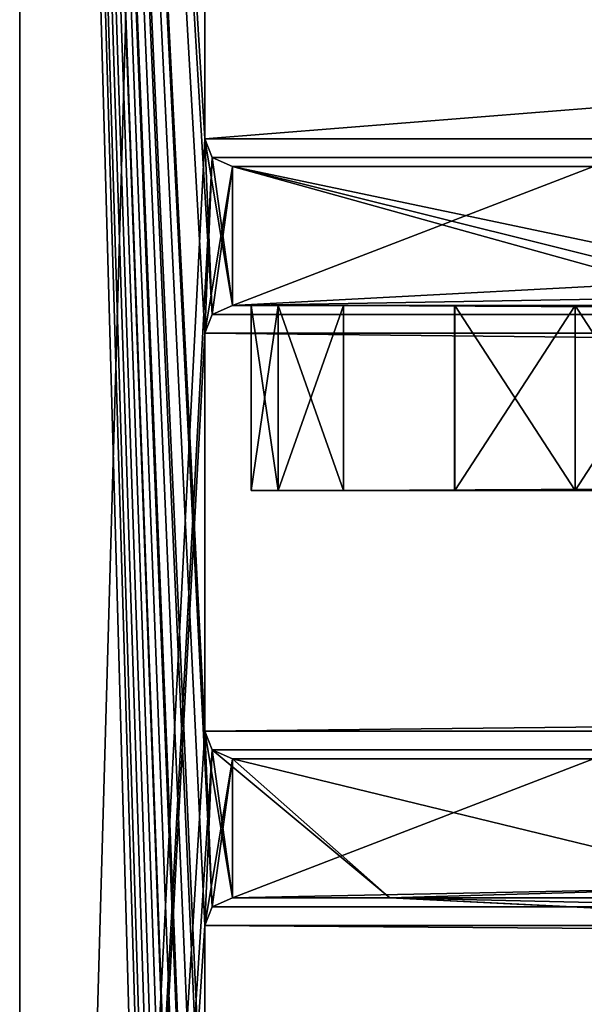
# Model space of a CAD drawing. Units: millimetres. Extents: x -200 to 200, y -31 to 54.
# Drawn here: x -200 to -194, y 11 to 22 of the extents above; entities that cross this region are included whole.
import ezdxf

# ---------------------------------------------------------------- set-up
doc = ezdxf.new("R2010")
doc.units = ezdxf.units.MM
doc.header["$LTSCALE"] = 101.851852
for name, color, linetype in [('101', 7, 'CONTINUOUS'), ('102', 7, 'CONTINUOUS'), ('103', 7, 'CONTINUOUS'), ('105', 7, 'CONTINUOUS'), ('107', 7, 'CONTINUOUS'), ('108', 7, 'CONTINUOUS'), ('109', 7, 'CONTINUOUS'), ('11', 7, 'CONTINUOUS'), ('110', 7, 'CONTINUOUS'), ('13', 7, 'CONTINUOUS'), ('14', 7, 'CONTINUOUS'), ('15', 7, 'CONTINUOUS'), ('16', 7, 'CONTINUOUS'), ('178', 7, 'CONTINUOUS'), ('179', 7, 'CONTINUOUS'), ('180', 7, 'CONTINUOUS'), ('181', 7, 'CONTINUOUS'), ('182', 7, 'CONTINUOUS'), ('188', 7, 'CONTINUOUS'), ('2', 7, 'CONTINUOUS'), ('284', 7, 'CONTINUOUS'), ('289', 7, 'CONTINUOUS'), ('290', 7, 'CONTINUOUS'), ('291', 7, 'CONTINUOUS'), ('295', 7, 'CONTINUOUS'), ('296', 7, 'CONTINUOUS'), ('297', 7, 'CONTINUOUS'), ('298', 7, 'CONTINUOUS'), ('366', 7, 'CONTINUOUS'), ('367', 7, 'CONTINUOUS'), ('368', 7, 'CONTINUOUS'), ('369', 7, 'CONTINUOUS'), ('370', 7, 'CONTINUOUS'), ('376', 7, 'CONTINUOUS'), ('377', 7, 'CONTINUOUS'), ('380', 7, 'CONTINUOUS'), ('381', 7, 'CONTINUOUS'), ('382', 7, 'CONTINUOUS'), ('383', 7, 'CONTINUOUS'), ('384', 7, 'CONTINUOUS'), ('389', 7, 'CONTINUOUS'), ('390', 7, 'CONTINUOUS'), ('391', 7, 'CONTINUOUS'), ('392', 7, 'CONTINUOUS'), ('396', 7, 'CONTINUOUS'), ('7', 7, 'CONTINUOUS'), ('8', 7, 'CONTINUOUS'), ('84', 7, 'CONTINUOUS'), ('85', 7, 'CONTINUOUS'), ('86', 7, 'CONTINUOUS'), ('87', 7, 'CONTINUOUS'), ('88', 7, 'CONTINUOUS'), ('9', 7, 'CONTINUOUS'), ('94', 7, 'CONTINUOUS')]:
    doc.layers.add(name, color=color, linetype=linetype)

msp = doc.modelspace()

# ---------------------------------------------------------------- linework, layer by layer
at = {"layer": '101', "linetype": 'CONTINUOUS'}
msp.add_3dface([(197.7, 20.5, 197.7), (-193.8, 20.5, 193.8), (-197.7, 20.5, 197.7), (197.7, 20.5, 197.7)], dxfattribs=at)
at = {"layer": '102', "linetype": 'CONTINUOUS'}
for points in [[(198, 20.8, 198), (197.922, 20.598, 197.922), (-198, 20.8, 198), (198, 20.8, 198)], [(197.922, 20.598, 197.922), (-197.922, 20.598, 197.922), (-198, 20.8, 198), (197.922, 20.598, 197.922)], [(197.922, 20.598, 197.922), (197.7, 20.5, 197.7), (-197.922, 20.598, 197.922), (197.922, 20.598, 197.922)], [(197.7, 20.5, 197.7), (-197.7, 20.5, 197.7), (-197.922, 20.598, 197.922), (197.7, 20.5, 197.7)]]:
    msp.add_3dface(points, dxfattribs=at)
at = {"layer": '103', "linetype": 'CONTINUOUS'}
for points in [[(198, 52.2, 198), (198, 20.8, 198), (-198, 20.8, 198), (198, 52.2, 198)], [(198, 52.2, 198), (-198, 20.8, 198), (-198, 52.2, 198), (198, 52.2, 198)]]:
    msp.add_3dface(points, dxfattribs=at)
at = {"layer": '105', "linetype": 'CONTINUOUS'}
for points in [[(-200, -18.2, 200), (-200, 53.7, 200), (-198, -18.2, 198), (-200, -18.2, 200)], [(-198, 18.7, 198), (-198, 14.4, 198), (-200, 53.7, 200), (-198, 18.7, 198)], [(-200, 53.7, 200), (-198, 14.4, 198), (-197.921, 12.503, 197.921), (-200, 53.7, 200)], [(-197.921, 18.903, 197.921), (-198, 18.7, 198), (-200, 53.7, 200), (-197.921, 18.903, 197.921)], [(-197.921, 18.903, 197.921), (-200, 53.7, 200), (-198, 20.8, 198), (-197.921, 18.903, 197.921)], [(-198, -18.2, 198), (-200, 53.7, 200), (-198, -14.4, 198), (-198, -18.2, 198)], [(-198, -14.4, 198), (-200, 53.7, 200), (-198, -12.3, 198), (-198, -14.4, 198)], [(-198, -12.3, 198), (-200, 53.7, 200), (-198, -9.4, 198), (-198, -12.3, 198)], [(-200, 53.7, 200), (-198, -6.8, 198), (-198, -9.4, 198), (-200, 53.7, 200)], [(-198, -6.8, 198), (-200, 53.7, 200), (-198, -4, 198), (-198, -6.8, 198)], [(-198, -4, 198), (-200, 53.7, 200), (-197.921, -3.797, 197.921), (-198, -4, 198)], [(-197.921, -3.797, 197.921), (-200, 53.7, 200), (-198, -1.4, 198), (-197.921, -3.797, 197.921)], [(-198, -1.4, 198), (-200, 53.7, 200), (-198, 1.4, 198), (-198, -1.4, 198)], [(-198, 1.4, 198), (-200, 53.7, 200), (-197.921, 1.603, 197.921), (-198, 1.4, 198)], [(-197.921, 1.603, 197.921), (-200, 53.7, 200), (-198, 4, 198), (-197.921, 1.603, 197.921)], [(-198, 4, 198), (-200, 53.7, 200), (-198, 6.8, 198), (-198, 4, 198)], [(-198, 6.8, 198), (-200, 53.7, 200), (-197.921, 7.003, 197.921), (-198, 6.8, 198)], [(-197.921, 7.003, 197.921), (-200, 53.7, 200), (-198, 9.4, 198), (-197.921, 7.003, 197.921)], [(-198, 9.4, 198), (-200, 53.7, 200), (-198, 12.3, 198), (-198, 9.4, 198)], [(-198, 12.3, 198), (-200, 53.7, 200), (-197.921, 12.503, 197.921), (-198, 12.3, 198)], [(-198, 20.8, 198), (-200, 53.7, 200), (-198, 52.2, 198), (-198, 20.8, 198)], [(-197.7, 19, 197.7), (-197.921, 18.903, 197.921), (-198, 20.8, 198), (-197.7, 19, 197.7)], [(-197.922, 20.598, 197.922), (-197.7, 19, 197.7), (-198, 20.8, 198), (-197.922, 20.598, 197.922)], [(-197.7, 20.5, 197.7), (-197.7, 19, 197.7), (-197.922, 20.598, 197.922), (-197.7, 20.5, 197.7)], [(-192.3, 19, 192.3), (-197.7, 19, 197.7), (-197.7, 20.5, 197.7), (-192.3, 19, 192.3)], [(-192.078, 19.098, 192.078), (-192.3, 19, 192.3), (-197.7, 20.5, 197.7), (-192.078, 19.098, 192.078)], [(-192, 19.3, 192), (-192.078, 19.098, 192.078), (-197.7, 20.5, 197.7), (-192, 19.3, 192)], [(-193.8, 20.5, 193.8), (-192, 19.3, 192), (-197.7, 20.5, 197.7), (-193.8, 20.5, 193.8)], [(-198, 14.4, 198), (-197.922, 14.198, 197.922), (-197.7, 12.6, 197.7), (-198, 14.4, 198)], [(-197.921, 12.503, 197.921), (-198, 14.4, 198), (-197.7, 12.6, 197.7), (-197.921, 12.503, 197.921)], [(-197.922, 14.198, 197.922), (-197.7, 14.1, 197.7), (-196, 12.6, 196), (-197.922, 14.198, 197.922)], [(-197.7, 12.6, 197.7), (-197.922, 14.198, 197.922), (-196, 12.6, 196), (-197.7, 12.6, 197.7)], [(-193.8, 14.1, 193.8), (-192, 12.715, 192), (-197.7, 14.1, 197.7), (-193.8, 14.1, 193.8)], [(-197.7, 14.1, 197.7), (-192, 12.715, 192), (-196, 12.6, 196), (-197.7, 14.1, 197.7)], [(-192, 12.715, 192), (-192.082, 12.509, 192.082), (-196, 12.6, 196), (-192, 12.715, 192)], [(-192.082, 12.509, 192.082), (-192.315, 12.416, 192.315), (-196, 12.6, 196), (-192.082, 12.509, 192.082)]]:
    msp.add_3dface(points, dxfattribs=at)
at = {"layer": '107', "linetype": 'CONTINUOUS'}
for points in [[(192.315, 12.416, 192.315), (196, 12.6, 196), (-196, 12.6, 196), (192.315, 12.416, 192.315)], [(-192.315, 12.416, 192.315), (192.315, 12.416, 192.315), (-196, 12.6, 196), (-192.315, 12.416, 192.315)]]:
    msp.add_3dface(points, dxfattribs=at)
at = {"layer": '108', "linetype": 'CONTINUOUS'}
for points in [[(196, 12.6, 196), (197.7, 12.6, 197.7), (-197.7, 12.6, 197.7), (196, 12.6, 196)], [(196, 12.6, 196), (-197.7, 12.6, 197.7), (-196, 12.6, 196), (196, 12.6, 196)]]:
    msp.add_3dface(points, dxfattribs=at)
at = {"layer": '109', "linetype": 'CONTINUOUS'}
for points in [[(197.922, 12.502, 197.922), (-197.921, 12.503, 197.921), (-197.7, 12.6, 197.7), (197.922, 12.502, 197.922)], [(197.7, 12.6, 197.7), (197.922, 12.502, 197.922), (-197.7, 12.6, 197.7), (197.7, 12.6, 197.7)], [(198, 12.3, 198), (-198, 12.3, 198), (-197.921, 12.503, 197.921), (198, 12.3, 198)], [(197.922, 12.502, 197.922), (198, 12.3, 198), (-197.921, 12.503, 197.921), (197.922, 12.502, 197.922)]]:
    msp.add_3dface(points, dxfattribs=at)
at = {"layer": '11', "linetype": 'CONTINUOUS'}
for points in [[(-200, -18.2, -200), (-200, 53.7, -200), (-198, -18.2, -198), (-200, -18.2, -200)], [(-198, 18.7, -198), (-198, 14.4, -198), (-200, 53.7, -200), (-198, 18.7, -198)], [(-200, 53.7, -200), (-198, 14.4, -198), (-197.921, 12.503, -197.921), (-200, 53.7, -200)], [(-197.921, 18.903, -197.921), (-198, 18.7, -198), (-200, 53.7, -200), (-197.921, 18.903, -197.921)], [(-197.921, 18.903, -197.921), (-200, 53.7, -200), (-198, 20.8, -198), (-197.921, 18.903, -197.921)], [(-198, -18.2, -198), (-200, 53.7, -200), (-198, -14.4, -198), (-198, -18.2, -198)], [(-198, -14.4, -198), (-200, 53.7, -200), (-198, -12.3, -198), (-198, -14.4, -198)], [(-198, -12.3, -198), (-200, 53.7, -200), (-198, -9.4, -198), (-198, -12.3, -198)], [(-200, 53.7, -200), (-198, -6.8, -198), (-198, -9.4, -198), (-200, 53.7, -200)], [(-198, -6.8, -198), (-200, 53.7, -200), (-198, -4, -198), (-198, -6.8, -198)], [(-198, -4, -198), (-200, 53.7, -200), (-197.921, -3.797, -197.921), (-198, -4, -198)], [(-197.921, -3.797, -197.921), (-200, 53.7, -200), (-198, -1.4, -198), (-197.921, -3.797, -197.921)], [(-198, -1.4, -198), (-200, 53.7, -200), (-198, 1.4, -198), (-198, -1.4, -198)], [(-198, 1.4, -198), (-200, 53.7, -200), (-197.921, 1.603, -197.921), (-198, 1.4, -198)], [(-197.921, 1.603, -197.921), (-200, 53.7, -200), (-198, 4, -198), (-197.921, 1.603, -197.921)], [(-198, 4, -198), (-200, 53.7, -200), (-198, 6.8, -198), (-198, 4, -198)], [(-198, 6.8, -198), (-200, 53.7, -200), (-197.921, 7.003, -197.921), (-198, 6.8, -198)], [(-197.921, 7.003, -197.921), (-200, 53.7, -200), (-198, 9.4, -198), (-197.921, 7.003, -197.921)], [(-198, 9.4, -198), (-200, 53.7, -200), (-198, 12.3, -198), (-198, 9.4, -198)], [(-198, 12.3, -198), (-200, 53.7, -200), (-197.921, 12.503, -197.921), (-198, 12.3, -198)], [(-198, 20.8, -198), (-200, 53.7, -200), (-198, 52.2, -198), (-198, 20.8, -198)], [(-197.7, 19, -197.7), (-197.921, 18.903, -197.921), (-198, 20.8, -198), (-197.7, 19, -197.7)], [(-197.922, 20.598, -197.922), (-197.7, 19, -197.7), (-198, 20.8, -198), (-197.922, 20.598, -197.922)], [(-197.7, 20.5, -197.7), (-197.7, 19, -197.7), (-197.922, 20.598, -197.922), (-197.7, 20.5, -197.7)], [(-192.3, 19, -192.3), (-197.7, 19, -197.7), (-197.7, 20.5, -197.7), (-192.3, 19, -192.3)], [(-192.078, 19.098, -192.078), (-192.3, 19, -192.3), (-197.7, 20.5, -197.7), (-192.078, 19.098, -192.078)], [(-192, 19.3, -192), (-192.078, 19.098, -192.078), (-197.7, 20.5, -197.7), (-192, 19.3, -192)], [(-193.8, 20.5, -193.8), (-192, 19.3, -192), (-197.7, 20.5, -197.7), (-193.8, 20.5, -193.8)], [(-198, 14.4, -198), (-197.922, 14.198, -197.922), (-197.7, 12.6, -197.7), (-198, 14.4, -198)], [(-197.921, 12.503, -197.921), (-198, 14.4, -198), (-197.7, 12.6, -197.7), (-197.921, 12.503, -197.921)], [(-197.922, 14.198, -197.922), (-197.7, 14.1, -197.7), (-196, 12.6, -196), (-197.922, 14.198, -197.922)], [(-197.7, 12.6, -197.7), (-197.922, 14.198, -197.922), (-196, 12.6, -196), (-197.7, 12.6, -197.7)], [(-193.8, 14.1, -193.8), (-192, 12.715, -192), (-197.7, 14.1, -197.7), (-193.8, 14.1, -193.8)], [(-197.7, 14.1, -197.7), (-192, 12.715, -192), (-196, 12.6, -196), (-197.7, 14.1, -197.7)], [(-192, 12.715, -192), (-192.082, 12.509, -192.082), (-196, 12.6, -196), (-192, 12.715, -192)], [(-192.082, 12.509, -192.082), (-192.315, 12.416, -192.315), (-196, 12.6, -196), (-192.082, 12.509, -192.082)]]:
    msp.add_3dface(points, dxfattribs=at)
at = {"layer": '110', "linetype": 'CONTINUOUS'}
for points in [[(198, 12.3, 198), (198, 9.4, 198), (-198, 9.4, 198), (198, 12.3, 198)], [(198, 12.3, 198), (-198, 9.4, 198), (-198, 12.3, 198), (198, 12.3, 198)]]:
    msp.add_3dface(points, dxfattribs=at)
at = {"layer": '13', "linetype": 'CONTINUOUS'}
for points in [[(-192.315, 12.416, 192.315), (-196, 12.6, 196), (-196, 12.6, -196), (-192.315, 12.416, 192.315)], [(-192.315, 12.416, -192.315), (-192.315, 12.416, 192.315), (-196, 12.6, -196), (-192.315, 12.416, -192.315)]]:
    msp.add_3dface(points, dxfattribs=at)
at = {"layer": '14', "linetype": 'CONTINUOUS'}
for points in [[(-196, 12.6, 196), (-197.7, 12.6, 197.7), (-197.7, 12.6, -197.7), (-196, 12.6, 196)], [(-196, 12.6, 196), (-197.7, 12.6, -197.7), (-196, 12.6, -196), (-196, 12.6, 196)]]:
    msp.add_3dface(points, dxfattribs=at)
at = {"layer": '15', "linetype": 'CONTINUOUS'}
for points in [[(-197.7, 12.6, 197.7), (-197.922, 12.502, 197.922), (-197.7, 12.6, -197.7), (-197.7, 12.6, 197.7)], [(-197.922, 12.502, 197.922), (-197.921, 12.503, -197.921), (-197.7, 12.6, -197.7), (-197.922, 12.502, 197.922)], [(-197.922, 12.502, 197.922), (-198, 12.3, 198), (-197.921, 12.503, -197.921), (-197.922, 12.502, 197.922)], [(-198, 12.3, 198), (-198, 12.3, -198), (-197.921, 12.503, -197.921), (-198, 12.3, 198)]]:
    msp.add_3dface(points, dxfattribs=at)
at = {"layer": '16', "linetype": 'CONTINUOUS'}
for points in [[(-198, 12.3, 198), (-198, 9.4, 198), (-198, 9.4, -198), (-198, 12.3, 198)], [(-198, 12.3, 198), (-198, 9.4, -198), (-198, 12.3, -198), (-198, 12.3, 198)]]:
    msp.add_3dface(points, dxfattribs=at)
at = {"layer": '178', "linetype": 'CONTINUOUS'}
msp.add_3dface([(197.7, 14.1, 197.7), (-193.8, 14.1, 193.8), (-197.7, 14.1, 197.7), (197.7, 14.1, 197.7)], dxfattribs=at)
at = {"layer": '179', "linetype": 'CONTINUOUS'}
for points in [[(198, 14.4, 198), (197.922, 14.198, 197.922), (-198, 14.4, 198), (198, 14.4, 198)], [(197.922, 14.198, 197.922), (-197.922, 14.198, 197.922), (-198, 14.4, 198), (197.922, 14.198, 197.922)], [(197.922, 14.198, 197.922), (197.7, 14.1, 197.7), (-197.922, 14.198, 197.922), (197.922, 14.198, 197.922)], [(197.7, 14.1, 197.7), (-197.7, 14.1, 197.7), (-197.922, 14.198, 197.922), (197.7, 14.1, 197.7)]]:
    msp.add_3dface(points, dxfattribs=at)
at = {"layer": '180', "linetype": 'CONTINUOUS'}
for points in [[(198, 18.7, 198), (198, 14.4, 198), (-198, 14.4, 198), (198, 18.7, 198)], [(198, 18.7, 198), (-198, 14.4, 198), (-198, 18.7, 198), (198, 18.7, 198)]]:
    msp.add_3dface(points, dxfattribs=at)
at = {"layer": '181', "linetype": 'CONTINUOUS'}
for points in [[(197.922, 18.902, 197.922), (-197.921, 18.903, 197.921), (-197.7, 19, 197.7), (197.922, 18.902, 197.922)], [(197.7, 19, 197.7), (197.922, 18.902, 197.922), (-197.7, 19, 197.7), (197.7, 19, 197.7)], [(198, 18.7, 198), (-198, 18.7, 198), (-197.921, 18.903, 197.921), (198, 18.7, 198)], [(197.922, 18.902, 197.922), (198, 18.7, 198), (-197.921, 18.903, 197.921), (197.922, 18.902, 197.922)]]:
    msp.add_3dface(points, dxfattribs=at)
at = {"layer": '182', "linetype": 'CONTINUOUS'}
for points in [[(192.3, 19, 192.3), (197.7, 19, 197.7), (-197.7, 19, 197.7), (192.3, 19, 192.3)], [(192.3, 19, 192.3), (-197.7, 19, 197.7), (-192.3, 19, 192.3), (192.3, 19, 192.3)]]:
    msp.add_3dface(points, dxfattribs=at)
at = {"layer": '188', "linetype": 'CONTINUOUS'}
for points in [[(-200, -18.2, 200), (200, -18.2, 200), (-200, 53.7, 200), (-200, -18.2, 200)], [(200, -18.2, 200), (200, 53.7, 200), (-200, 53.7, 200), (200, -18.2, 200)]]:
    msp.add_3dface(points, dxfattribs=at)
at = {"layer": '2', "linetype": 'CONTINUOUS'}
for points in [[(-200, 53.7, 200), (-200, -18.2, 200), (-198, 52.2, 198), (-200, 53.7, 200)], [(-198, 52.2, 198), (-200, -18.2, 200), (-198, 20.8, 198), (-198, 52.2, 198)], [(-198, 20.8, 198), (-200, -18.2, 200), (-197.922, 20.598, 197.922), (-198, 20.8, 198)], [(-200, -18.2, 200), (-198, 18.7, 198), (-197.922, 20.598, 197.922), (-200, -18.2, 200)], [(-197.922, 20.598, 197.922), (-198, 18.7, 198), (-197.7, 20.5, 197.7), (-197.922, 20.598, 197.922)], [(-198, 18.7, 198), (-197.922, 18.902, 197.922), (-197.7, 20.5, 197.7), (-198, 18.7, 198)], [(-197.922, 18.902, 197.922), (-197.7, 19, 197.7), (-197.7, 20.5, 197.7), (-197.922, 18.902, 197.922)], [(-197.7, 19, 197.7), (-192, 19.3, 192), (-193.8, 20.5, 193.8), (-197.7, 19, 197.7)], [(-197.7, 20.5, 197.7), (-197.7, 19, 197.7), (-193.8, 20.5, 193.8), (-197.7, 20.5, 197.7)], [(-192.079, 19.097, 192.079), (-192, 19.3, 192), (-197.7, 19, 197.7), (-192.079, 19.097, 192.079)], [(-192.3, 19, 192.3), (-192.079, 19.097, 192.079), (-197.7, 19, 197.7), (-192.3, 19, 192.3)], [(-198, 18.7, 198), (-200, -18.2, 200), (-198, 14.4, 198), (-198, 18.7, 198)], [(-198, 14.4, 198), (-200, -18.2, 200), (-197.922, 14.198, 197.922), (-198, 14.4, 198)], [(-200, -18.2, 200), (-198, 12.3, 198), (-197.922, 14.198, 197.922), (-200, -18.2, 200)], [(-197.922, 14.198, 197.922), (-198, 12.3, 198), (-197.7, 14.1, 197.7), (-197.922, 14.198, 197.922)], [(-198, 12.3, 198), (-197.922, 12.502, 197.922), (-197.7, 14.1, 197.7), (-198, 12.3, 198)], [(-197.922, 12.502, 197.922), (-197.7, 12.6, 197.7), (-197.7, 14.1, 197.7), (-197.922, 12.502, 197.922)], [(-197.7, 12.6, 197.7), (-192, 12.715, 192), (-193.8, 14.1, 193.8), (-197.7, 12.6, 197.7)], [(-197.7, 14.1, 197.7), (-197.7, 12.6, 197.7), (-193.8, 14.1, 193.8), (-197.7, 14.1, 197.7)], [(-196, 12.6, 196), (-192, 12.715, 192), (-197.7, 12.6, 197.7), (-196, 12.6, 196)], [(-192.083, 12.508, 192.083), (-192, 12.715, 192), (-196, 12.6, 196), (-192.083, 12.508, 192.083)], [(-192.315, 12.416, 192.315), (-192.083, 12.508, 192.083), (-196, 12.6, 196), (-192.315, 12.416, 192.315)], [(-198, 12.3, 198), (-200, -18.2, 200), (-198, 9.4, 198), (-198, 12.3, 198)]]:
    msp.add_3dface(points, dxfattribs=at)
at = {"layer": '284', "linetype": 'CONTINUOUS'}
for points in [[(-200, 53.7, -200), (-200, -18.2, -200), (-198, 52.2, -198), (-200, 53.7, -200)], [(-198, 52.2, -198), (-200, -18.2, -200), (-198, 20.8, -198), (-198, 52.2, -198)], [(-198, 20.8, -198), (-200, -18.2, -200), (-197.922, 20.598, -197.922), (-198, 20.8, -198)], [(-200, -18.2, -200), (-198, 18.7, -198), (-197.922, 20.598, -197.922), (-200, -18.2, -200)], [(-197.922, 20.598, -197.922), (-198, 18.7, -198), (-197.7, 20.5, -197.7), (-197.922, 20.598, -197.922)], [(-198, 18.7, -198), (-197.922, 18.902, -197.922), (-197.7, 20.5, -197.7), (-198, 18.7, -198)], [(-197.922, 18.902, -197.922), (-197.7, 19, -197.7), (-197.7, 20.5, -197.7), (-197.922, 18.902, -197.922)], [(-197.7, 19, -197.7), (-192, 19.3, -192), (-193.8, 20.5, -193.8), (-197.7, 19, -197.7)], [(-197.7, 20.5, -197.7), (-197.7, 19, -197.7), (-193.8, 20.5, -193.8), (-197.7, 20.5, -197.7)], [(-192.079, 19.097, -192.079), (-192, 19.3, -192), (-197.7, 19, -197.7), (-192.079, 19.097, -192.079)], [(-192.3, 19, -192.3), (-192.079, 19.097, -192.079), (-197.7, 19, -197.7), (-192.3, 19, -192.3)], [(-198, 18.7, -198), (-200, -18.2, -200), (-198, 14.4, -198), (-198, 18.7, -198)], [(-198, 14.4, -198), (-200, -18.2, -200), (-197.922, 14.198, -197.922), (-198, 14.4, -198)], [(-200, -18.2, -200), (-198, 12.3, -198), (-197.922, 14.198, -197.922), (-200, -18.2, -200)], [(-197.922, 14.198, -197.922), (-198, 12.3, -198), (-197.7, 14.1, -197.7), (-197.922, 14.198, -197.922)], [(-198, 12.3, -198), (-197.922, 12.502, -197.922), (-197.7, 14.1, -197.7), (-198, 12.3, -198)], [(-197.922, 12.502, -197.922), (-197.7, 12.6, -197.7), (-197.7, 14.1, -197.7), (-197.922, 12.502, -197.922)], [(-197.7, 12.6, -197.7), (-192, 12.715, -192), (-193.8, 14.1, -193.8), (-197.7, 12.6, -197.7)], [(-197.7, 14.1, -197.7), (-197.7, 12.6, -197.7), (-193.8, 14.1, -193.8), (-197.7, 14.1, -197.7)], [(-196, 12.6, -196), (-192, 12.715, -192), (-197.7, 12.6, -197.7), (-196, 12.6, -196)], [(-192.083, 12.508, -192.083), (-192, 12.715, -192), (-196, 12.6, -196), (-192.083, 12.508, -192.083)], [(-192.315, 12.416, -192.315), (-192.083, 12.508, -192.083), (-196, 12.6, -196), (-192.315, 12.416, -192.315)], [(-198, 12.3, -198), (-200, -18.2, -200), (-198, 9.4, -198), (-198, 12.3, -198)]]:
    msp.add_3dface(points, dxfattribs=at)
at = {"layer": '289', "linetype": 'CONTINUOUS'}
for points in [[(-197.7, 20.5, -197.7), (-193.8, 20.5, -193.8), (193.8, 20.5, -193.8), (-197.7, 20.5, -197.7)], [(-197.7, 20.5, -197.7), (193.8, 20.5, -193.8), (197.7, 20.5, -197.7), (-197.7, 20.5, -197.7)]]:
    msp.add_3dface(points, dxfattribs=at)
at = {"layer": '290', "linetype": 'CONTINUOUS'}
for points in [[(-198, 20.8, -198), (-197.922, 20.598, -197.922), (198, 20.8, -198), (-198, 20.8, -198)], [(-197.922, 20.598, -197.922), (197.922, 20.598, -197.922), (198, 20.8, -198), (-197.922, 20.598, -197.922)], [(-197.922, 20.598, -197.922), (-197.7, 20.5, -197.7), (197.922, 20.598, -197.922), (-197.922, 20.598, -197.922)], [(-197.7, 20.5, -197.7), (197.7, 20.5, -197.7), (197.922, 20.598, -197.922), (-197.7, 20.5, -197.7)]]:
    msp.add_3dface(points, dxfattribs=at)
at = {"layer": '291', "linetype": 'CONTINUOUS'}
for points in [[(-198, 52.2, -198), (-198, 20.8, -198), (198, 20.8, -198), (-198, 52.2, -198)], [(-198, 52.2, -198), (198, 20.8, -198), (198, 52.2, -198), (-198, 52.2, -198)]]:
    msp.add_3dface(points, dxfattribs=at)
at = {"layer": '295', "linetype": 'CONTINUOUS'}
msp.add_3dface([(-192.315, 12.416, -192.315), (-196, 12.6, -196), (196, 12.6, -196), (-192.315, 12.416, -192.315)], dxfattribs=at)
at = {"layer": '296', "linetype": 'CONTINUOUS'}
for points in [[(-196, 12.6, -196), (-197.7, 12.6, -197.7), (197.7, 12.6, -197.7), (-196, 12.6, -196)], [(-196, 12.6, -196), (197.7, 12.6, -197.7), (196, 12.6, -196), (-196, 12.6, -196)]]:
    msp.add_3dface(points, dxfattribs=at)
at = {"layer": '297', "linetype": 'CONTINUOUS'}
for points in [[(-197.7, 12.6, -197.7), (-197.922, 12.502, -197.922), (197.7, 12.6, -197.7), (-197.7, 12.6, -197.7)], [(-197.922, 12.502, -197.922), (197.921, 12.503, -197.921), (197.7, 12.6, -197.7), (-197.922, 12.502, -197.922)], [(-197.922, 12.502, -197.922), (-198, 12.3, -198), (197.921, 12.503, -197.921), (-197.922, 12.502, -197.922)], [(-198, 12.3, -198), (198, 12.3, -198), (197.921, 12.503, -197.921), (-198, 12.3, -198)]]:
    msp.add_3dface(points, dxfattribs=at)
at = {"layer": '298', "linetype": 'CONTINUOUS'}
for points in [[(-198, 12.3, -198), (-198, 9.4, -198), (198, 9.4, -198), (-198, 12.3, -198)], [(-198, 12.3, -198), (198, 9.4, -198), (198, 12.3, -198), (-198, 12.3, -198)]]:
    msp.add_3dface(points, dxfattribs=at)
at = {"layer": '366', "linetype": 'CONTINUOUS'}
for points in [[(-197.7, 14.1, -197.7), (-193.8, 14.1, -193.8), (193.8, 14.1, -193.8), (-197.7, 14.1, -197.7)], [(-197.7, 14.1, -197.7), (193.8, 14.1, -193.8), (197.7, 14.1, -197.7), (-197.7, 14.1, -197.7)]]:
    msp.add_3dface(points, dxfattribs=at)
at = {"layer": '367', "linetype": 'CONTINUOUS'}
for points in [[(-198, 14.4, -198), (-197.922, 14.198, -197.922), (198, 14.4, -198), (-198, 14.4, -198)], [(-197.922, 14.198, -197.922), (197.922, 14.198, -197.922), (198, 14.4, -198), (-197.922, 14.198, -197.922)], [(-197.922, 14.198, -197.922), (-197.7, 14.1, -197.7), (197.922, 14.198, -197.922), (-197.922, 14.198, -197.922)], [(-197.7, 14.1, -197.7), (197.7, 14.1, -197.7), (197.922, 14.198, -197.922), (-197.7, 14.1, -197.7)]]:
    msp.add_3dface(points, dxfattribs=at)
at = {"layer": '368', "linetype": 'CONTINUOUS'}
for points in [[(-198, 18.7, -198), (-198, 14.4, -198), (198, 14.4, -198), (-198, 18.7, -198)], [(-198, 18.7, -198), (198, 14.4, -198), (198, 18.7, -198), (-198, 18.7, -198)]]:
    msp.add_3dface(points, dxfattribs=at)
at = {"layer": '369', "linetype": 'CONTINUOUS'}
for points in [[(-197.7, 19, -197.7), (-197.922, 18.902, -197.922), (197.7, 19, -197.7), (-197.7, 19, -197.7)], [(-197.922, 18.902, -197.922), (197.921, 18.903, -197.921), (197.7, 19, -197.7), (-197.922, 18.902, -197.922)], [(-197.922, 18.902, -197.922), (-198, 18.7, -198), (197.921, 18.903, -197.921), (-197.922, 18.902, -197.922)], [(-198, 18.7, -198), (198, 18.7, -198), (197.921, 18.903, -197.921), (-198, 18.7, -198)]]:
    msp.add_3dface(points, dxfattribs=at)
at = {"layer": '370', "linetype": 'CONTINUOUS'}
msp.add_3dface([(-192.3, 19, -192.3), (-197.7, 19, -197.7), (197.7, 19, -197.7), (-192.3, 19, -192.3)], dxfattribs=at)
at = {"layer": '376', "linetype": 'CONTINUOUS'}
for points in [[(200, -18.2, -200), (-200, -18.2, -200), (200, 53.7, -200), (200, -18.2, -200)], [(-200, -18.2, -200), (-200, 53.7, -200), (200, 53.7, -200), (-200, -18.2, -200)]]:
    msp.add_3dface(points, dxfattribs=at)
at = {"layer": '377', "linetype": 'CONTINUOUS'}
for points in [[(-197.207, 19, -197.207), (-197.5, 19, -196.5), (-197.207, 19, 197.207), (-197.207, 19, -197.207)], [(-197.207, 19, 197.207), (-197.5, 19, -196.5), (-197.5, 19, 196.5), (-197.207, 19, 197.207)], [(-196.5, 19, -197.5), (-197.207, 19, -197.207), (-196.5, 19, 197.5), (-196.5, 19, -197.5)], [(-196.5, 19, 197.5), (-197.207, 19, -197.207), (-197.207, 19, 197.207), (-196.5, 19, 197.5)], [(196.5, 19, -197.5), (-196.5, 19, -197.5), (194, 19, -195.5), (196.5, 19, -197.5)], [(-196.5, 19, -197.5), (-196.5, 19, 197.5), (-195.304, 19, 194.74), (-196.5, 19, -197.5)], [(-194, 19, -195.5), (-196.5, 19, -197.5), (-195.298, 19, -194.75), (-194, 19, -195.5)], [(-196.5, 19, -197.5), (-194, 19, -195.5), (-192.696, 19, -194.74), (-196.5, 19, -197.5)], [(-195.298, 19, -194.75), (-196.5, 19, -197.5), (-195.304, 19, -193.26), (-195.298, 19, -194.75)], [(-195.304, 19, -193.26), (-196.5, 19, -197.5), (-195.304, 19, 194.74), (-195.304, 19, -193.26)], [(-196.5, 19, -197.5), (-192.696, 19, -194.74), (-51.335, 19, -140.94), (-196.5, 19, -197.5)], [(194, 19, -195.5), (-196.5, 19, -197.5), (192.702, 19, -194.75), (194, 19, -195.5)], [(192.702, 19, -194.75), (-196.5, 19, -197.5), (192.696, 19, -193.26), (192.702, 19, -194.75)], [(192.696, 19, -193.26), (-196.5, 19, -197.5), (26.106, 19, -147.71), (192.696, 19, -193.26)], [(26.106, 19, -147.71), (-196.5, 19, -197.5), (0, 19, -150), (26.106, 19, -147.71)], [(0, 19, -150), (-196.5, 19, -197.5), (-51.335, 19, -140.94), (0, 19, -150)], [(-196.5, 19, 197.5), (196.5, 19, 197.5), (-194, 19, 195.5), (-196.5, 19, 197.5)], [(-195.304, 19, 194.74), (-196.5, 19, 197.5), (-194, 19, 195.5), (-195.304, 19, 194.74)], [(-194, 19, -192.5), (-195.304, 19, -193.26), (-194, 19, 192.5), (-194, 19, -192.5)], [(-194, 19, 192.5), (-195.304, 19, -193.26), (-195.298, 19, 193.25), (-194, 19, 192.5)], [(-195.298, 19, 193.25), (-195.304, 19, -193.26), (-195.304, 19, 194.74), (-195.298, 19, 193.25)], [(-194, 19, 195.5), (196.5, 19, 197.5), (-192.702, 19, 194.75), (-194, 19, 195.5)], [(-192.702, 19, -193.25), (-194, 19, -192.5), (-192.696, 19, 193.26), (-192.702, 19, -193.25)], [(-194, 19, -192.5), (-194, 19, 192.5), (-192.696, 19, 193.26), (-194, 19, -192.5)]]:
    msp.add_3dface(points, dxfattribs=at)
at = {"layer": '380', "linetype": 'CONTINUOUS'}
for points in [[(-197.5, 17, -196.5), (-197.207, 17, -197.207), (-197.5, 17, 196.5), (-197.5, 17, -196.5)], [(-197.5, 17, 196.5), (-197.207, 17, -197.207), (-197.207, 17, 197.207), (-197.5, 17, 196.5)], [(-197.207, 17, -197.207), (-196.5, 17, -197.5), (-197.207, 17, 197.207), (-197.207, 17, -197.207)], [(-196.5, 17, -197.5), (-196.5, 17, 197.5), (-197.207, 17, 197.207), (-196.5, 17, -197.5)], [(-196.5, 17, 197.5), (-196.5, 17, -197.5), (-195.304, 17, -194.74), (-196.5, 17, 197.5)], [(-196.5, 17, -197.5), (196.5, 17, -197.5), (-194, 17, -195.5), (-196.5, 17, -197.5)], [(-195.304, 17, -194.74), (-196.5, 17, -197.5), (-194, 17, -195.5), (-195.304, 17, -194.74)], [(196.5, 17, 197.5), (-196.5, 17, 197.5), (194, 17, 195.5), (196.5, 17, 197.5)], [(-196.5, 17, 197.5), (-195.304, 17, -194.74), (-195.304, 17, 193.26), (-196.5, 17, 197.5)], [(-194, 17, 195.5), (-196.5, 17, 197.5), (-195.298, 17, 194.75), (-194, 17, 195.5)], [(-196.5, 17, 197.5), (-194, 17, 195.5), (-192.696, 17, 194.74), (-196.5, 17, 197.5)], [(-195.298, 17, 194.75), (-196.5, 17, 197.5), (-195.304, 17, 193.26), (-195.298, 17, 194.75)], [(-196.5, 17, 197.5), (-192.696, 17, 194.74), (-51.335, 17, 140.94), (-196.5, 17, 197.5)], [(194, 17, 195.5), (-196.5, 17, 197.5), (192.702, 17, 194.75), (194, 17, 195.5)], [(192.702, 17, 194.75), (-196.5, 17, 197.5), (192.696, 17, 193.26), (192.702, 17, 194.75)], [(192.696, 17, 193.26), (-196.5, 17, 197.5), (26.106, 17, 147.71), (192.696, 17, 193.26)], [(26.106, 17, 147.71), (-196.5, 17, 197.5), (0, 17, 150), (26.106, 17, 147.71)], [(0, 17, 150), (-196.5, 17, 197.5), (-51.335, 17, 140.94), (0, 17, 150)], [(-195.298, 17, -193.25), (-194, 17, -192.5), (-195.304, 17, 193.26), (-195.298, 17, -193.25)], [(-195.304, 17, 193.26), (-194, 17, -192.5), (-194, 17, 192.5), (-195.304, 17, 193.26)], [(-195.304, 17, -194.74), (-195.298, 17, -193.25), (-195.304, 17, 193.26), (-195.304, 17, -194.74)], [(-194, 17, -195.5), (196.5, 17, -197.5), (-192.702, 17, -194.75), (-194, 17, -195.5)], [(-194, 17, -192.5), (-192.696, 17, -193.26), (-194, 17, 192.5), (-194, 17, -192.5)], [(-194, 17, 192.5), (-192.696, 17, -193.26), (-192.702, 17, 193.25), (-194, 17, 192.5)]]:
    msp.add_3dface(points, dxfattribs=at)
at = {"layer": '381', "linetype": 'CONTINUOUS'}
for points in [[(-195.298, 19, -194.75), (-195.304, 19, -193.26), (-195.304, 17, -194.74), (-195.298, 19, -194.75)], [(-195.298, 19, -194.75), (-195.304, 17, -194.74), (-194, 17, -195.5), (-195.298, 19, -194.75)], [(-195.304, 19, -193.26), (-194, 19, -192.5), (-195.298, 17, -193.25), (-195.304, 19, -193.26)], [(-195.304, 19, -193.26), (-195.298, 17, -193.25), (-195.304, 17, -194.74), (-195.304, 19, -193.26)], [(-194, 19, -195.5), (-195.298, 19, -194.75), (-194, 17, -195.5), (-194, 19, -195.5)], [(-194, 19, -192.5), (-194, 17, -192.5), (-195.298, 17, -193.25), (-194, 19, -192.5)]]:
    msp.add_3dface(points, dxfattribs=at)
at = {"layer": '382', "linetype": 'CONTINUOUS'}
for points in [[(-192.696, 19, -194.74), (-194, 19, -195.5), (-192.702, 17, -194.75), (-192.696, 19, -194.74)], [(-194, 19, -195.5), (-194, 17, -195.5), (-192.702, 17, -194.75), (-194, 19, -195.5)], [(-194, 19, -192.5), (-192.702, 19, -193.25), (-194, 17, -192.5), (-194, 19, -192.5)], [(-194, 17, -192.5), (-192.702, 19, -193.25), (-192.696, 17, -193.26), (-194, 17, -192.5)]]:
    msp.add_3dface(points, dxfattribs=at)
at = {"layer": '383', "linetype": 'CONTINUOUS'}
for points in [[(-195.298, 19, 193.25), (-195.304, 19, 194.74), (-195.304, 17, 193.26), (-195.298, 19, 193.25)], [(-195.298, 19, 193.25), (-195.304, 17, 193.26), (-194, 17, 192.5), (-195.298, 19, 193.25)], [(-195.304, 19, 194.74), (-194, 19, 195.5), (-195.298, 17, 194.75), (-195.304, 19, 194.74)], [(-195.304, 19, 194.74), (-195.298, 17, 194.75), (-195.304, 17, 193.26), (-195.304, 19, 194.74)], [(-194, 19, 192.5), (-195.298, 19, 193.25), (-194, 17, 192.5), (-194, 19, 192.5)], [(-194, 19, 195.5), (-194, 17, 195.5), (-195.298, 17, 194.75), (-194, 19, 195.5)]]:
    msp.add_3dface(points, dxfattribs=at)
at = {"layer": '384', "linetype": 'CONTINUOUS'}
for points in [[(-192.696, 19, 193.26), (-194, 19, 192.5), (-192.702, 17, 193.25), (-192.696, 19, 193.26)], [(-194, 19, 192.5), (-194, 17, 192.5), (-192.702, 17, 193.25), (-194, 19, 192.5)], [(-194, 19, 195.5), (-192.702, 19, 194.75), (-194, 17, 195.5), (-194, 19, 195.5)], [(-194, 17, 195.5), (-192.702, 19, 194.75), (-192.696, 17, 194.74), (-194, 17, 195.5)]]:
    msp.add_3dface(points, dxfattribs=at)
at = {"layer": '389', "linetype": 'CONTINUOUS'}
for points in [[(-197.5, 19, -196.5), (-197.207, 19, -197.207), (-197.5, 17, -196.5), (-197.5, 19, -196.5)], [(-197.5, 17, -196.5), (-197.207, 19, -197.207), (-197.207, 17, -197.207), (-197.5, 17, -196.5)], [(-197.207, 19, -197.207), (-196.5, 19, -197.5), (-197.207, 17, -197.207), (-197.207, 19, -197.207)], [(-197.207, 17, -197.207), (-196.5, 19, -197.5), (-196.5, 17, -197.5), (-197.207, 17, -197.207)]]:
    msp.add_3dface(points, dxfattribs=at)
at = {"layer": '390', "linetype": 'CONTINUOUS'}
for points in [[(-197.5, 19, 196.5), (-197.5, 19, -196.5), (-197.5, 17, 196.5), (-197.5, 19, 196.5)], [(-197.5, 19, -196.5), (-197.5, 17, -196.5), (-197.5, 17, 196.5), (-197.5, 19, -196.5)]]:
    msp.add_3dface(points, dxfattribs=at)
at = {"layer": '391', "linetype": 'CONTINUOUS'}
for points in [[(-197.207, 19, 197.207), (-197.5, 19, 196.5), (-197.207, 17, 197.207), (-197.207, 19, 197.207)], [(-197.5, 19, 196.5), (-197.5, 17, 196.5), (-197.207, 17, 197.207), (-197.5, 19, 196.5)], [(-196.5, 19, 197.5), (-197.207, 19, 197.207), (-196.5, 17, 197.5), (-196.5, 19, 197.5)], [(-196.5, 17, 197.5), (-197.207, 19, 197.207), (-197.207, 17, 197.207), (-196.5, 17, 197.5)]]:
    msp.add_3dface(points, dxfattribs=at)
at = {"layer": '392', "linetype": 'CONTINUOUS'}
for points in [[(196.5, 19, 197.5), (-196.5, 19, 197.5), (196.5, 17, 197.5), (196.5, 19, 197.5)], [(-196.5, 19, 197.5), (-196.5, 17, 197.5), (196.5, 17, 197.5), (-196.5, 19, 197.5)]]:
    msp.add_3dface(points, dxfattribs=at)
at = {"layer": '396', "linetype": 'CONTINUOUS'}
for points in [[(-196.5, 19, -197.5), (196.5, 19, -197.5), (-196.5, 17, -197.5), (-196.5, 19, -197.5)], [(-196.5, 17, -197.5), (196.5, 19, -197.5), (196.5, 17, -197.5), (-196.5, 17, -197.5)]]:
    msp.add_3dface(points, dxfattribs=at)
at = {"layer": '7', "linetype": 'CONTINUOUS'}
for points in [[(-197.7, 20.5, 197.7), (-193.8, 20.5, 193.8), (-193.8, 20.5, -193.8), (-197.7, 20.5, 197.7)], [(-197.7, 20.5, 197.7), (-193.8, 20.5, -193.8), (-197.7, 20.5, -197.7), (-197.7, 20.5, 197.7)]]:
    msp.add_3dface(points, dxfattribs=at)
at = {"layer": '8', "linetype": 'CONTINUOUS'}
for points in [[(-198, 20.8, 198), (-197.922, 20.598, 197.922), (-198, 20.8, -198), (-198, 20.8, 198)], [(-197.922, 20.598, 197.922), (-197.922, 20.598, -197.922), (-198, 20.8, -198), (-197.922, 20.598, 197.922)], [(-197.922, 20.598, 197.922), (-197.7, 20.5, 197.7), (-197.922, 20.598, -197.922), (-197.922, 20.598, 197.922)], [(-197.7, 20.5, 197.7), (-197.7, 20.5, -197.7), (-197.922, 20.598, -197.922), (-197.7, 20.5, 197.7)]]:
    msp.add_3dface(points, dxfattribs=at)
at = {"layer": '84', "linetype": 'CONTINUOUS'}
for points in [[(-197.7, 14.1, 197.7), (-193.8, 14.1, 193.8), (-193.8, 14.1, -193.8), (-197.7, 14.1, 197.7)], [(-197.7, 14.1, 197.7), (-193.8, 14.1, -193.8), (-197.7, 14.1, -197.7), (-197.7, 14.1, 197.7)]]:
    msp.add_3dface(points, dxfattribs=at)
at = {"layer": '85', "linetype": 'CONTINUOUS'}
for points in [[(-198, 14.4, 198), (-197.922, 14.198, 197.922), (-198, 14.4, -198), (-198, 14.4, 198)], [(-197.922, 14.198, 197.922), (-197.922, 14.198, -197.922), (-198, 14.4, -198), (-197.922, 14.198, 197.922)], [(-197.922, 14.198, 197.922), (-197.7, 14.1, 197.7), (-197.922, 14.198, -197.922), (-197.922, 14.198, 197.922)], [(-197.7, 14.1, 197.7), (-197.7, 14.1, -197.7), (-197.922, 14.198, -197.922), (-197.7, 14.1, 197.7)]]:
    msp.add_3dface(points, dxfattribs=at)
at = {"layer": '86', "linetype": 'CONTINUOUS'}
for points in [[(-198, 18.7, 198), (-198, 14.4, 198), (-198, 14.4, -198), (-198, 18.7, 198)], [(-198, 18.7, 198), (-198, 14.4, -198), (-198, 18.7, -198), (-198, 18.7, 198)]]:
    msp.add_3dface(points, dxfattribs=at)
at = {"layer": '87', "linetype": 'CONTINUOUS'}
for points in [[(-197.7, 19, 197.7), (-197.922, 18.902, 197.922), (-197.7, 19, -197.7), (-197.7, 19, 197.7)], [(-197.922, 18.902, 197.922), (-197.921, 18.903, -197.921), (-197.7, 19, -197.7), (-197.922, 18.902, 197.922)], [(-197.922, 18.902, 197.922), (-198, 18.7, 198), (-197.921, 18.903, -197.921), (-197.922, 18.902, 197.922)], [(-198, 18.7, 198), (-198, 18.7, -198), (-197.921, 18.903, -197.921), (-198, 18.7, 198)]]:
    msp.add_3dface(points, dxfattribs=at)
at = {"layer": '88', "linetype": 'CONTINUOUS'}
for points in [[(-192.3, 19, 192.3), (-197.7, 19, 197.7), (-197.7, 19, -197.7), (-192.3, 19, 192.3)], [(-192.3, 19, 192.3), (-197.7, 19, -197.7), (-192.3, 19, -192.3), (-192.3, 19, 192.3)]]:
    msp.add_3dface(points, dxfattribs=at)
at = {"layer": '9', "linetype": 'CONTINUOUS'}
for points in [[(-198, 52.2, 198), (-198, 20.8, 198), (-198, 20.8, -198), (-198, 52.2, 198)], [(-198, 52.2, 198), (-198, 20.8, -198), (-198, 52.2, -198), (-198, 52.2, 198)]]:
    msp.add_3dface(points, dxfattribs=at)
at = {"layer": '94', "linetype": 'CONTINUOUS'}
for points in [[(-200, -18.2, -200), (-200, -18.2, 200), (-200, 53.7, -200), (-200, -18.2, -200)], [(-200, -18.2, 200), (-200, 53.7, 200), (-200, 53.7, -200), (-200, -18.2, 200)]]:
    msp.add_3dface(points, dxfattribs=at)

doc.saveas('drawing.dxf')
